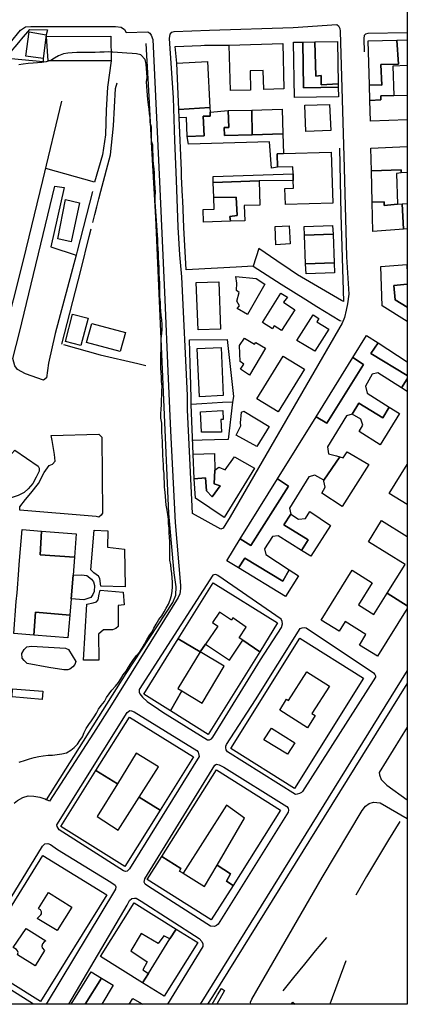
# Model space of a CAD drawing. Units: millimetres. Extents: x 3002 to 3107, y 2035 to 2164.
# Drawn here: x 3099 to 3107, y 2035 to 2058 of the extents above; entities that cross this region are included whole.
import ezdxf

# ---------------------------------------------------------------- set-up
doc = ezdxf.new("R2010")
doc.units = ezdxf.units.MM
doc.linetypes.add('NASCOSTA', pattern=[9.525, 6.35, -3.175])
for name, color, linetype in [('010101', 3, 'Continuous'), ('040205', 170, 'Continuous'), ('050401', 5, 'Continuous'), ('050402', 8, 'NASCOSTA'), ('060101', 1, 'Continuous'), ('060106', 8, 'Continuous'), ('060110', 11, 'Continuous'), ('060122', 1, 'Continuous'), ('060602', 123, 'Continuous'), ('060801', 8, 'Continuous'), ('060805', 8, 'Continuous'), ('060806', 242, 'Continuous'), ('060902', 1, 'Continuous'), ('060916', 8, 'Continuous')]:
    doc.layers.add(name, color=color, linetype=linetype)

msp = doc.modelspace()

# ---------------------------------------------------------------- linework, layer by layer
msp.add_lwpolyline([(3002.34251, 2094.45541), (3107.44251, 2094.45541), (3107.44251, 2035.05541), (3002.34251, 2035.05541), (3002.34251, 2094.45541)])
at = {"layer": '010101'}
for points in [[(3098.52368, 2040.62086), (3098.66542, 2040.66658), (3098.76219, 2040.70135), (3098.86626, 2040.73051), (3098.97241, 2040.75097), (3099.0748, 2040.76502), (3099.1875, 2040.77923), (3099.29062, 2040.7854), (3099.3984, 2040.79614), (3099.5034, 2040.81563), (3099.60762, 2040.83839), (3099.70516, 2040.89404), (3099.78476, 2040.95552), (3099.86021, 2041.03441), (3099.91732, 2041.12272), (3099.97952, 2041.2042), (3100.01451, 2041.30333), (3100.06246, 2041.39636), (3100.12367, 2041.48679), (3100.1872, 2041.57135), (3100.24265, 2041.66087), (3100.29637, 2041.7509), (3100.34771, 2041.84221), (3100.40759, 2041.92566), (3100.48295, 2042.01556), (3100.53123, 2042.1043), (3100.59341, 2042.18968), (3100.65246, 2042.27569), (3100.73229, 2042.36803), (3100.80068, 2042.45145), (3100.85876, 2042.53861), (3100.91441, 2042.62634), (3100.97678, 2042.71384), (3101.03357, 2042.80253), (3101.0894, 2042.89238), (3101.15125, 2042.98205), (3101.22002, 2043.06969), (3101.29538, 2043.15958), (3101.35129, 2043.24232), (3101.39861, 2043.33221), (3101.453, 2043.43389), (3101.51292, 2043.52586), (3101.57082, 2043.61091), (3101.61448, 2043.7036), (3101.66819, 2043.79363), (3101.73244, 2043.89835), (3101.8012, 2043.98599), (3101.85045, 2044.07358), (3101.90277, 2044.15983), (3101.95629, 2044.25165), (3101.99461, 2044.35227), (3102.02289, 2044.45164), (3102.04048, 2044.55053), (3102.04711, 2044.65394), (3102.04407, 2044.75643), (3102.03982, 2044.85725), (3102.03, 2044.95926), (3102.01397, 2045.05935), (3102.00467, 2045.15919), (3101.98384, 2045.26111), (3101.98393, 2045.36687), (3101.98761, 2045.46912), (3101.98636, 2045.57571), (3101.98413, 2045.68735), (3101.97782, 2045.79296), (3101.97261, 2045.89493), (3101.96533, 2046.00169), (3101.95403, 2046.10704), (3101.95246, 2046.2101), (3101.94168, 2046.31327), (3101.92123, 2046.41552), (3101.90178, 2046.52513), (3101.89542, 2046.62613), (3101.88118, 2046.73031), (3101.87367, 2046.83035), (3101.86081, 2046.94222), (3101.85859, 2047.04996), (3101.85748, 2047.15015), (3101.8513, 2047.25326), (3101.84052, 2047.35643), (3101.83531, 2047.4584), (3101.83097, 2047.56632), (3101.82576, 2047.66829), (3101.82123, 2047.77801), (3101.81819, 2047.8844), (3101.81399, 2047.98982), (3101.80523, 2048.09991), (3101.80333, 2048.20726), (3101.80228, 2048.31206), (3101.79803, 2048.41288), (3101.77531, 2048.52562), (3101.77535, 2048.62677), (3101.7853, 2048.73166), (3101.79091, 2048.8316), (3101.79629, 2048.94897), (3101.79945, 2049.05339), (3101.79905, 2049.15351), (3101.80649, 2049.26217), (3101.79326, 2049.36982), (3101.79286, 2049.46994), (3101.78746, 2049.56979), (3101.77971, 2049.68725), (3101.77681, 2049.78724), (3101.77882, 2049.8907), (3101.77789, 2049.9969), (3101.7824, 2050.1005), (3101.78781, 2050.25051), (3101.7867, 2050.35069), (3101.8039, 2050.4734), (3101.8074, 2050.57353), (3101.80615, 2050.68012), (3101.80021, 2050.78996), (3101.78809, 2050.89005), (3101.78058, 2050.99009), (3101.77094, 2051.09423), (3101.76804, 2051.19421), (3101.75696, 2051.31019), (3101.75609, 2051.41709), (3101.75599, 2051.52465), (3101.75197, 2051.63219), (3101.74515, 2051.73997), (3101.74114, 2051.84752), (3101.73635, 2052.00268), (3101.72903, 2052.10484), (3101.72584, 2052.21372), (3101.72363, 2052.32146), (3101.71611, 2052.4215), (3101.71205, 2052.52443), (3101.70983, 2052.63217), (3101.70347, 2052.73317), (3101.69485, 2052.84076), (3101.68734, 2052.96494), (3101.67757, 2053.07157), (3101.66697, 2053.17685), (3101.66161, 2053.28522), (3101.65313, 2053.38641), (3101.64409, 2053.5093), (3101.64648, 2053.61699), (3101.65392, 2053.72565), (3101.64891, 2053.82582), (3101.64255, 2053.92682), (3101.63239, 2054.05727), (3101.62852, 2054.15841), (3101.62197, 2054.2612), (3101.60695, 2054.36474), (3101.60007, 2054.46792), (3101.60164, 2054.57426), (3101.59725, 2054.67757), (3101.59416, 2054.79959), (3101.56279, 2054.89463), (3101.55956, 2054.995), (3101.56172, 2055.09597), (3101.56304, 2055.21972), (3101.53586, 2055.3222), (3101.5307, 2055.42878), (3101.51909, 2055.5306), (3101.50812, 2055.63165), (3101.49618, 2055.73386), (3101.47857, 2055.85218), (3101.47138, 2055.95184), (3101.45945, 2056.05404), (3101.45834, 2056.15423), (3101.44909, 2056.25868), (3101.46129, 2056.36089), (3101.4569, 2056.4642), (3101.44722, 2056.56373), (3101.44187, 2056.66819), (3101.41911, 2056.77241), (3101.31907, 2056.88167)], [(3100.62967, 2056.94455), (3100.5748, 2056.94619), (3100.4727, 2056.94347), (3100.37284, 2056.93807), (3100.27151, 2056.936), (3100.16824, 2056.93623), (3100.06806, 2056.93512), (3099.9518, 2056.93294), (3099.84541, 2056.92989), (3099.73999, 2056.92569), (3099.63898, 2056.91933), (3099.53692, 2056.901), (3099.42733, 2056.85351), (3099.33523, 2056.79916), (3099.24664, 2056.7484), (3099.21318, 2056.73928), (3099.21318, 2056.73928)], [(3101.31907, 2056.88167), (3101.21984, 2056.90355), (3101.11695, 2056.908), (3100.99484, 2056.91592), (3100.88816, 2056.92567), (3100.78263, 2056.93639), (3100.67461, 2056.94307), (3100.62967, 2056.94455)], [(3099.21318, 2056.73928), (3099.14371, 2056.72021), (3099.04247, 2056.70712), (3098.9416, 2056.69826), (3098.83926, 2056.68882), (3098.72854, 2056.67693), (3098.61552, 2056.66311), (3098.51139, 2056.65347)]]:
    msp.add_lwpolyline(points, dxfattribs=at)
at = {"layer": '040205'}
for points in [[(3107.44251, 2042.72941), (3102.67763, 2035.05541)], [(3102.86062, 2035.05541), (3102.97466, 2035.23418), (3107.44251, 2042.42226)]]:
    msp.add_lwpolyline(points, dxfattribs=at)
at = {"layer": '050401'}
for points in [[(3089.80476, 2040.76731), (3090.62226, 2042.39181), (3092.74586, 2046.51345), (3096.20725, 2053.25013), (3097.6837, 2056.19012), (3097.99583, 2056.75179), (3098.11182, 2056.94032), (3098.31161, 2057.15342), (3098.55023, 2057.44472), (3098.66717, 2057.52315), (3098.79199, 2057.5299), (3100.73367, 2057.53272), (3100.86688, 2057.51388), (3100.94064, 2057.46479), (3100.98052, 2057.39384), (3101.47855, 2057.40675)], [(3102.25662, 2051.77654), (3102.21233, 2052.28088), (3102.17279, 2052.91968), (3102.13651, 2053.99829), (3102.10004, 2054.91366), (3102.06533, 2055.88921), (3101.97961, 2057.25257), (3101.99213, 2057.35439), (3102.02786, 2057.39739), (3102.08607, 2057.41355), (3102.89837, 2057.44845), (3104.82005, 2057.50627), (3105.81984, 2057.57434), (3105.86024, 2057.54949), (3105.8937, 2057.4862), (3105.89899, 2057.4254), (3105.98772, 2054.28361), (3106.04525, 2052.23773), (3106.09755, 2051.3813), (3106.06682, 2051.15331), (3106.03648, 2051.01047), (3105.99662, 2050.84007), (3105.9464, 2050.71317), (3103.37111, 2046.25866), (3103.21369, 2046.00278), (3103.15807, 2045.97574), (3102.50151, 2046.33883), (3102.3987, 2048.55551), (3102.39185, 2048.71938), (3102.39222, 2049.04588), (3102.25662, 2051.77654)], [(3101.47855, 2057.40675), (3101.526, 2057.38127), (3101.55687, 2057.32886), (3101.59107, 2057.23357), (3101.74351, 2053.96904), (3101.86565, 2051.24666), (3101.93804, 2049.61118), (3101.99818, 2048.23943), (3102.1103, 2046.1284), (3102.22763, 2044.68063), (3102.22587, 2044.62044), (3102.21905, 2044.54296), (3102.21087, 2044.49045), (3102.17846, 2044.40457), (3100.64436, 2041.93816), (3100.22876, 2041.28978), (3099.22159, 2039.72813), (3099.12929, 2039.76821)], [(3106.45664, 2056.9468), (3106.44749, 2057.24575), (3106.45877, 2057.33348), (3106.48622, 2057.36301), (3106.54443, 2057.37917), (3107.44251, 2057.39164)], [(3101.82596, 2041.77371), (3102.84883, 2041.13699), (3102.89492, 2041.13648), (3102.93967, 2041.16093), (3102.97095, 2041.19367), (3104.06458, 2042.9713), (3104.55289, 2043.71975), (3104.57764, 2043.7992), (3104.56468, 2043.85358), (3104.54468, 2043.90858), (3103.08931, 2044.91348), (3103.03804, 2044.93575), (3102.99837, 2044.92859), (3102.97599, 2044.91637), (3101.2823, 2042.29011), (3101.27733, 2042.23376), (3101.29474, 2042.18964), (3101.35576, 2042.11682), (3101.46422, 2042.01854), (3101.72206, 2041.8432)], [(3103.29021, 2041.03067), (3103.9551, 2042.05105), (3104.97997, 2043.69276), (3105.02409, 2043.71017), (3105.07785, 2043.71608), (3105.11628, 2043.70915), (3106.66519, 2042.67826), (3106.69669, 2042.63289), (3106.70829, 2042.60347), (3106.70902, 2042.57147), (3105.03324, 2039.94718), (3105.01346, 2039.92408), (3104.96167, 2039.90025), (3104.91433, 2039.88667), (3104.87083, 2039.87631), (3103.31053, 2040.85851), (3103.27904, 2040.90388), (3103.26867, 2040.94738), (3103.26857, 2040.98643), (3103.29021, 2041.03067)], [(3102.60367, 2040.8924), (3102.63579, 2040.85408), (3102.64677, 2040.81762), (3102.65527, 2040.75299), (3101.05749, 2038.16796), (3101.00643, 2038.11213), (3100.96676, 2038.10497), (3100.9219, 2038.11957), (3099.44365, 2039.06616), (3099.39351, 2039.14156), (3099.38635, 2039.18123), (3101.00527, 2041.76439), (3101.06597, 2041.80873), (3101.1044, 2041.80179), (3101.16593, 2041.77508), (3102.60367, 2040.8924)], [(3101.72206, 2041.8432), (3101.82596, 2041.77371)], [(3107.44251, 2041.42532), (3106.79318, 2040.38482), (3106.8023, 2040.32723), (3106.83909, 2040.22106), (3106.96941, 2040.0889), (3107.44251, 2039.75864)], [(3103.22253, 2040.50424), (3104.6725, 2039.5992), (3104.70462, 2039.56087), (3104.71498, 2039.51737), (3104.70038, 2039.47252), (3103.09617, 2036.89516), (3103.05464, 2036.86688), (3103.01372, 2036.84564), (3102.91832, 2036.8505), (3101.4901, 2037.76072), (3101.41376, 2037.82069), (3101.39252, 2037.8616), (3101.41343, 2037.93784), (3103.02074, 2040.55042), (3103.05844, 2040.57549), (3103.11738, 2040.55965), (3103.22253, 2040.50424)], [(3103.84851, 2035.05541), (3103.83991, 2035.1047), (3103.86725, 2035.17327), (3105.48748, 2037.97282), (3106.40764, 2039.51374), (3106.48356, 2039.60998), (3106.56341, 2039.67038), (3106.66192, 2039.70074), (3106.82009, 2039.68325), (3107.44251, 2039.32314)], [(3098.85081, 2035.05541), (3097.45045, 2035.941), (3097.42921, 2035.98191), (3097.43293, 2036.02418), (3097.61261, 2036.33132), (3099.05546, 2038.68865), (3099.10973, 2038.74066), (3099.1782, 2038.75237), (3099.23973, 2038.72565), (3099.40393, 2038.61535)], [(3099.40393, 2038.61535), (3100.6262, 2037.86524), (3100.72627, 2037.79254), (3100.7443, 2037.75546), (3100.73229, 2037.69973), (3099.14373, 2035.05541)], [(3099.66348, 2035.05541), (3101.00155, 2037.33173), (3101.05758, 2037.44391), (3101.11123, 2037.48888), (3101.16882, 2037.498), (3101.21108, 2037.49427), (3101.32586, 2037.42737)], [(3101.32586, 2037.42737), (3102.65536, 2036.56488), (3102.72083, 2036.50233), (3102.74404, 2036.44349), (3102.74229, 2036.38331), (3101.92692, 2035.05541)]]:
    msp.add_lwpolyline(points, dxfattribs=at)
at = {"layer": '050402'}
for points in [[(3100.63214, 2056.74309), (3100.54997, 2056.13276), (3100.51813, 2055.61028), (3100.50691, 2055.03984), (3100.43456, 2054.58127), (3100.25129, 2053.95146), (3099.13265, 2054.26653)], [(3100.39654, 2053.747), (3100.61894, 2054.57922), (3100.68815, 2055.24393), (3100.73249, 2056.10958), (3100.77184, 2056.23389)], [(3099.19243, 2049.78923), (3099.14855, 2049.45237), (3099.07698, 2049.40544), (3098.66687, 2049.5445), (3098.48414, 2049.64579), (3098.42436, 2049.73269), (3098.37524, 2049.90028), (3098.53045, 2050.49352), (3099.34183, 2053.86123), (3099.55574, 2053.83174), (3099.24712, 2052.46408), (3099.83021, 2052.27428)], [(3099.91138, 2053.47742), (3099.7154, 2052.58253), (3099.4092, 2052.65211), (3099.58788, 2053.55206), (3099.91138, 2053.47742)], [(3099.25913, 2048.12941), (3100.35121, 2048.1574), (3100.39099, 2048.1255), (3100.41989, 2048.09101), (3100.43305, 2046.34718), (3100.40374, 2046.29653), (3100.35392, 2046.25478), (3100.29115, 2046.26741), (3098.53984, 2046.41108), (3098.53641, 2046.49301), (3098.66784, 2046.65534), (3098.78777, 2046.80804), (3098.96322, 2047.02683), (3099.09888, 2047.27752), (3099.21239, 2047.43788), (3099.28655, 2047.47393), (3099.34528, 2047.5362), (3099.33459, 2047.69685), (3099.27737, 2048.01423), (3099.25913, 2048.12941)], [(3098.42014, 2047.79163), (3098.95571, 2047.425), (3098.98337, 2047.37643), (3098.97779, 2047.31303), (3098.91223, 2047.17329), (3098.83519, 2047.02391), (3098.72861, 2046.90198), (3098.63281, 2046.82169), (3098.49536, 2046.75217), (3098.36361, 2046.70699), (3098.20419, 2046.71039), (3098.11572, 2046.75368), (3098.01887, 2046.82255), (3097.98292, 2046.85766), (3098.07424, 2047.16905), (3098.21933, 2047.48634), (3098.34992, 2047.71973), (3098.42014, 2047.79163)], [(3100.5603, 2045.93846), (3100.55237, 2045.56648), (3100.94174, 2045.51443), (3100.95438, 2044.65085), (3100.39482, 2044.66466), (3100.37512, 2044.84386), (3100.34424, 2044.89627), (3100.24096, 2044.97281), (3100.17228, 2045.0392), (3100.24209, 2045.9523), (3100.5603, 2045.93846)], [(3100.91503, 2044.52655), (3100.93568, 2044.23724), (3100.79937, 2044.22086), (3100.79621, 2043.74199), (3100.74194, 2043.68998), (3100.66519, 2043.6648), (3100.45584, 2043.6655), (3100.34409, 2043.56532), (3100.35535, 2042.96806), (3099.99684, 2042.96771), (3100.07842, 2044.25599), (3100.22302, 2044.28584), (3100.29594, 2044.30781), (3100.3355, 2044.35401), (3100.36076, 2044.47956), (3100.38354, 2044.57693), (3100.91503, 2044.52655)], [(3099.82345, 2042.9333), (3099.79994, 2042.86793), (3099.75593, 2042.81147), (3099.68757, 2042.76071), (3099.64023, 2042.74713), (3099.55125, 2042.74433), (3099.20476, 2042.7997), (3098.70133, 2042.88665), (3098.63327, 2042.96009), (3098.5883, 2043.01374), (3098.57969, 2043.11742), (3098.63769, 2043.21169), (3098.69641, 2043.27395), (3098.80393, 2043.28577), (3099.58828, 2043.24506), (3099.65623, 2043.21067), (3099.82345, 2042.9333)], [(3102.95468, 2035.05541), (3103.08083, 2035.27096), (3103.17196, 2035.4191)], [(3103.17196, 2035.4191), (3103.24251, 2035.37384), (3103.06386, 2035.05541)]]:
    msp.add_lwpolyline(points, dxfattribs=at)
at = {"layer": '060101'}
for points in [[(3098.74943, 2057.40943), (3099.14078, 2057.33945), (3099.07123, 2056.7919), (3098.6716, 2056.84841), (3098.74943, 2057.40943)], [(3099.15176, 2057.30299), (3100.62545, 2057.31156), (3100.63214, 2056.74309), (3099.18725, 2056.73908), (3099.15176, 2057.30299)], [(3103.35066, 2057.10336), (3104.57844, 2057.1407), (3104.60694, 2056.09471), (3104.14796, 2056.08191), (3104.13331, 2056.51976), (3103.82732, 2056.51123), (3103.83814, 2056.07017), (3103.37917, 2056.05738), (3103.35066, 2057.10336)], [(3105.05629, 2056.119), (3105.03865, 2057.16758), (3105.31968, 2057.17476), (3105.34297, 2056.39188), (3105.46458, 2056.40246), (3105.46388, 2056.19311), (3105.85625, 2056.21533), (3105.85647, 2056.13722), (3105.05629, 2056.119)], [(3105.34297, 2056.39188), (3105.31968, 2057.17476), (3105.83884, 2057.1858), (3105.85625, 2056.21533), (3105.46388, 2056.19311), (3105.46458, 2056.40246), (3105.34297, 2056.39188)], [(3106.53917, 2057.19863), (3107.20107, 2057.21839), (3107.2378, 2056.66857), (3106.83579, 2056.65785), (3106.8576, 2056.18033), (3106.57078, 2056.18786), (3106.53917, 2057.19863)], [(3107.44251, 2056.63295), (3107.11309, 2056.62277), (3107.13482, 2055.94295), (3106.83267, 2055.93763), (3106.83547, 2055.84865), (3106.58201, 2055.83195), (3106.57078, 2056.18786), (3106.8576, 2056.18033), (3106.83579, 2056.65785), (3107.2378, 2056.66857), (3107.20107, 2057.21839), (3107.44251, 2057.22649)], [(3102.14313, 2056.69158), (3102.85236, 2056.72491), (3102.90138, 2055.67002), (3102.19474, 2055.62581), (3102.14313, 2056.69158)], [(3106.83547, 2055.84865), (3106.83267, 2055.93763), (3107.13482, 2055.94295), (3107.44251, 2055.95297)], [(3102.19474, 2055.62581), (3102.90138, 2055.67002), (3102.90937, 2055.55929), (3102.91218, 2055.47031), (3102.75214, 2055.46667), (3102.77322, 2055.02116), (3102.38468, 2055.00215), (3102.36619, 2055.43679), (3102.20232, 2055.42993), (3102.19474, 2055.62581)], [(3105.08492, 2055.71896), (3105.65784, 2055.73592), (3105.68319, 2055.13741), (3105.10643, 2055.11725), (3105.08492, 2055.71896)], [(3107.44251, 2055.38258), (3106.59677, 2055.35505), (3106.58201, 2055.83195), (3106.83547, 2055.84865)], [(3103.32795, 2055.59694), (3103.87207, 2055.60933), (3103.87479, 2055.04406), (3103.23862, 2055.02629), (3103.23363, 2055.21129), (3103.33669, 2055.21285), (3103.32795, 2055.59694)], [(3103.87207, 2055.60933), (3104.56598, 2055.62982), (3104.58355, 2055.06394), (3103.87479, 2055.04406), (3103.87207, 2055.60933)], [(3106.60617, 2054.73665), (3107.44251, 2054.7721)], [(3104.59313, 2054.6088), (3105.69288, 2054.64322), (3105.72813, 2053.47241), (3104.63926, 2053.44059), (3104.62865, 2053.80354), (3104.82453, 2053.81113), (3104.82275, 2053.99229), (3104.81848, 2054.14529), (3104.81484, 2054.30532), (3104.45893, 2054.29409), (3104.45102, 2054.60712), (3104.59313, 2054.6088)], [(3107.44251, 2054.17325), (3107.30108, 2054.16433), (3107.30407, 2054.2386), (3106.61659, 2054.21045), (3106.60617, 2054.73665)], [(3106.63521, 2053.49541), (3106.61659, 2054.21045), (3107.30407, 2054.2386), (3107.30108, 2054.16433), (3107.19739, 2054.15572), (3107.21664, 2053.44773), (3106.912, 2053.41423), (3106.9124, 2053.49938), (3106.63521, 2053.49541)], [(3102.98041, 2053.94878), (3104.03727, 2053.97987), (3104.05226, 2053.42487), (3103.6893, 2053.41427), (3103.70436, 2053.06156), (3103.37724, 2053.0549), (3103.36542, 2053.16241), (3103.53436, 2053.18657), (3103.51142, 2053.61095), (3102.99226, 2053.59991), (3102.98041, 2053.94878)], [(3103.00068, 2053.33297), (3102.99226, 2053.59991), (3103.51142, 2053.61095), (3103.53436, 2053.18657), (3103.36542, 2053.16241), (3103.37724, 2053.0549), (3102.75761, 2053.03141), (3102.74784, 2053.32331), (3103.00068, 2053.33297)], [(3106.63521, 2053.49541), (3106.9124, 2053.49938), (3106.912, 2053.41423), (3107.21664, 2053.44773), (3107.32737, 2053.45572), (3107.35395, 2052.8713), (3106.65373, 2052.81942), (3106.63521, 2053.49541)], [(3107.32737, 2053.45572), (3107.44251, 2053.46312)], [(3107.44251, 2052.87761), (3107.35395, 2052.8713), (3107.32737, 2053.45572)], [(3105.07344, 2052.93028), (3105.72509, 2052.95449), (3105.73588, 2052.75478), (3105.08103, 2052.7344), (3105.07344, 2052.93028)], [(3105.08103, 2052.7344), (3105.73588, 2052.75478), (3105.75948, 2052.0961), (3105.10462, 2052.07572), (3105.08103, 2052.7344)], [(3105.10462, 2052.07572), (3105.75948, 2052.0961), (3105.76779, 2051.86821), (3105.11615, 2051.844), (3105.10462, 2052.07572)], [(3107.44251, 2050.74755), (3106.86141, 2051.10814), (3106.83458, 2052.01201), (3107.4279, 2052.05911), (3107.44251, 2051.84936)], [(3102.63194, 2050.55802), (3102.59307, 2051.64751), (3103.10902, 2051.66239), (3103.14789, 2050.5729), (3102.63194, 2050.55802)], [(3103.52061, 2051.21796), (3103.57704, 2051.41529), (3103.51354, 2051.45993), (3103.52523, 2051.63281), (3103.50304, 2051.78383), (3103.96731, 2051.73583), (3104.16869, 2051.60451), (3103.76666, 2050.90879), (3103.53389, 2051.04642), (3103.58236, 2051.11314), (3103.52061, 2051.21796)], [(3107.44251, 2051.60752), (3107.13347, 2051.57751), (3107.1651, 2051.25174), (3107.44251, 2051.07664)], [(3107.13347, 2051.57751), (3107.44251, 2051.60752)], [(3104.11607, 2050.72538), (3104.53416, 2051.40194), (3104.68551, 2051.30697), (3104.59748, 2051.19405), (3104.85853, 2051.01488), (3104.55063, 2050.54157), (3104.37939, 2050.65249), (3104.34118, 2050.58132), (3104.11607, 2050.72538)], [(3107.44251, 2051.07664), (3107.1651, 2051.25174), (3107.13347, 2051.57751)], [(3104.90657, 2050.31145), (3105.28137, 2050.89954), (3105.40578, 2050.82114), (3105.35991, 2050.74355), (3105.63629, 2050.57723), (3105.31441, 2050.06611), (3104.90657, 2050.31145)], [(3103.58682, 2050.19704), (3103.69774, 2050.36828), (3103.92668, 2050.22743), (3103.95858, 2050.26721), (3104.18492, 2050.13724), (3103.81468, 2049.52036), (3103.60626, 2049.6523), (3103.68787, 2049.77288), (3103.60064, 2049.83025), (3103.58682, 2050.19704)], [(3104.45957, 2047.13169), (3105.34867, 2048.56177), (3105.59107, 2048.41263), (3106.4375, 2049.76129), (3106.19251, 2049.9213), (3106.50672, 2050.426), (3106.77223, 2050.25709), (3106.60517, 2050.01271), (3107.44251, 2049.50829)], [(3107.44251, 2049.50829), (3106.60517, 2050.01271), (3106.77223, 2050.25709)], [(3106.77223, 2050.25709), (3107.44251, 2049.82642)], [(3102.66693, 2049.02167), (3102.61521, 2050.12649), (3103.16058, 2050.15297), (3103.2123, 2049.04815), (3102.66693, 2049.02167)], [(3103.98649, 2048.97283), (3104.5913, 2049.95592), (3105.07932, 2049.65382), (3104.47451, 2048.67074), (3103.98649, 2048.97283)], [(3105.34867, 2048.56177), (3106.19251, 2049.9213), (3106.4375, 2049.76129), (3105.59107, 2048.41263), (3105.34867, 2048.56177)], [(3107.44251, 2049.43594), (3107.31285, 2049.22276), (3106.76133, 2049.56949), (3106.63786, 2049.53778), (3106.48241, 2049.26399), (3106.52128, 2049.10085), (3107.02919, 2048.78281), (3106.88326, 2048.53657), (3106.33112, 2048.87626), (3106.17754, 2048.6236), (3106.04578, 2048.57842), (3105.61051, 2047.86789), (3105.63207, 2047.70982), (3105.81273, 2047.66551), (3105.88834, 2047.63755), (3105.52555, 2047.10519), (3105.31527, 2047.216), (3105.18092, 2047.1817), (3104.73415, 2046.46153), (3104.76783, 2046.32014), (3104.60782, 2046.07515), (3105.16317, 2045.73163), (3105.01404, 2045.48922), (3104.47215, 2045.82446), (3104.34672, 2045.81067), (3104.15802, 2045.52206), (3104.19294, 2045.39476), (3104.72976, 2045.04222), (3104.57876, 2044.77869), (3103.70663, 2045.31339), (3103.56578, 2045.08445), (3103.29261, 2045.24694), (3103.60361, 2045.75547), (3103.84923, 2045.60251), (3104.71099, 2046.96401), (3104.45957, 2047.13169)], [(3107.44251, 2049.13779), (3107.31285, 2049.22276), (3107.44251, 2049.43594)], [(3106.33112, 2048.87626), (3106.88326, 2048.53657), (3107.02919, 2048.78281), (3107.26455, 2048.6343), (3106.81777, 2047.91413), (3106.33358, 2048.21944), (3106.41768, 2048.36819), (3106.37633, 2048.50316), (3106.17754, 2048.6236), (3106.33112, 2048.87626)], [(3102.68966, 2048.67539), (3103.20301, 2048.70114), (3103.20998, 2048.49822), (3103.15301, 2048.49614), (3103.17366, 2048.20684), (3102.71209, 2048.20492), (3102.68966, 2048.67539)], [(3103.61158, 2048.42379), (3103.62947, 2048.66711), (3103.68831, 2048.69032), (3104.26738, 2048.33406), (3103.98569, 2047.87619), (3103.50803, 2048.13478), (3103.61946, 2048.35211), (3103.61158, 2048.42379)], [(3105.52555, 2047.10519), (3105.88834, 2047.63755), (3105.9678, 2047.6128), (3106.06214, 2047.75711), (3106.55783, 2047.46144), (3105.944, 2046.49689), (3105.47452, 2046.808), (3105.55354, 2046.93946), (3105.5269, 2047.08023), (3105.52555, 2047.10519)], [(3102.51886, 2047.70376), (3103.00984, 2047.71728), (3103.0218, 2047.32936), (3103.00154, 2047.01881), (3103.14314, 2046.97439), (3102.95755, 2046.721), (3102.82401, 2046.85699), (3102.80077, 2047.15718), (3102.54669, 2047.13343), (3102.51886, 2047.70376)], [(3102.95755, 2046.721), (3103.14314, 2046.97439), (3103.00154, 2047.01881), (3103.0218, 2047.32936), (3103.10994, 2047.40323), (3103.25735, 2047.3441), (3103.47163, 2047.6411), (3103.92753, 2047.37732), (3103.23158, 2046.24611), (3102.5716, 2046.69113), (3102.54669, 2047.13343), (3102.80077, 2047.15718), (3102.82401, 2046.85699), (3102.95755, 2046.721)], [(3107.02828, 2046.79887), (3107.44251, 2047.46538)], [(3103.60361, 2045.75547), (3104.45957, 2047.13169), (3104.71099, 2046.96401), (3103.84923, 2045.60251), (3103.60361, 2045.75547)], [(3107.44251, 2046.54038), (3107.02828, 2046.79887)], [(3104.94228, 2046.20539), (3105.09972, 2046.21991), (3105.19914, 2046.38152), (3105.67826, 2046.05891), (3105.22247, 2045.35728), (3105.01404, 2045.48922), (3105.16317, 2045.73163), (3104.60782, 2046.07515), (3104.76783, 2046.32014), (3104.94228, 2046.20539)], [(3106.55058, 2045.68746), (3106.85268, 2046.17548), (3107.44251, 2045.80931)], [(3098.53024, 2045.25487), (3098.58971, 2045.97012), (3099.0373, 2045.93423), (3099.0036, 2045.39062), (3099.78991, 2045.33198), (3099.76096, 2044.92282), (3099.71638, 2044.37662), (3099.68286, 2043.99626), (3098.89396, 2044.06577), (3098.85828, 2043.54008), (3098.39661, 2043.57721), (3098.45411, 2044.31038), (3098.47211, 2044.51465), (3098.51421, 2045.03268), (3098.51545, 2045.04677), (3098.53024, 2045.25487)], [(3099.0373, 2045.93423), (3099.83387, 2045.87114), (3099.78991, 2045.33198), (3099.0036, 2045.39062), (3099.0373, 2045.93423)], [(3107.44251, 2044.21113), (3106.97894, 2044.50686), (3107.39195, 2045.16612), (3106.55058, 2045.68746)], [(3103.70663, 2045.31339), (3104.57876, 2044.77869), (3104.72976, 2045.04222), (3104.94139, 2044.90645), (3104.64054, 2044.43252), (3103.56578, 2045.08445), (3103.70663, 2045.31339)], [(3105.46213, 2043.88808), (3106.17341, 2045.03214), (3106.6377, 2044.74278), (3106.31966, 2044.23487), (3106.67622, 2044.0118), (3106.97894, 2044.50686), (3107.44251, 2044.21113)], [(3102.9784, 2044.74224), (3104.45913, 2043.82384), (3104.04933, 2043.16075), (3103.66449, 2043.42536), (3103.57726, 2043.48274), (3103.74048, 2043.7239), (3103.4326, 2043.93559), (3103.39946, 2043.88172), (3103.12494, 2044.06917), (3102.96556, 2043.83122), (3103.08614, 2043.74961), (3102.80112, 2043.33462), (3102.67933, 2043.16079), (3102.1766, 2043.45709), (3102.9784, 2044.74224)], [(3107.44251, 2044.15063), (3106.75889, 2043.05687), (3106.34142, 2043.3137), (3106.49055, 2043.55611), (3106.01278, 2043.85375), (3105.87256, 2043.63186), (3105.46213, 2043.88808)], [(3098.85828, 2043.54008), (3098.89396, 2044.06577), (3099.68286, 2043.99626), (3099.64076, 2043.47823), (3098.85828, 2043.54008)], [(3101.38309, 2042.1854), (3102.1766, 2043.45709), (3102.67933, 2043.16079), (3102.16441, 2042.31176), (3102.26251, 2042.25698), (3101.99874, 2041.80107), (3101.38309, 2042.1854)], [(3103.38459, 2040.93362), (3104.97098, 2043.46995), (3106.43763, 2042.55279), (3104.85124, 2040.01645), (3103.38459, 2040.93362)], [(3102.26251, 2042.25698), (3102.72422, 2041.97849), (3103.23531, 2042.82432), (3102.67933, 2043.16079), (3102.80112, 2043.33462), (3103.354, 2042.96293), (3103.66449, 2043.42536), (3104.04933, 2043.16075), (3102.86321, 2041.25995), (3101.99874, 2041.80107), (3102.26251, 2042.25698)], [(3105.1338, 2042.69962), (3105.65135, 2042.37008), (3105.25169, 2041.74159), (3105.32545, 2041.6925), (3105.14825, 2041.41352), (3104.50951, 2041.81763), (3104.6663, 2042.06646), (3104.70991, 2042.03777), (3105.1338, 2042.69962)], [(3100.28428, 2040.42952), (3101.05614, 2041.65698), (3102.52662, 2040.74303), (3101.75859, 2039.51878), (3101.28083, 2039.81642), (3101.72574, 2040.51546), (3101.214, 2040.8303), (3100.77872, 2040.11976), (3100.28428, 2040.42952)], [(3104.32373, 2041.401), (3104.85857, 2041.06638), (3104.68644, 2040.80471), (3104.14777, 2041.13611), (3104.32373, 2041.401)], [(3100.79511, 2039.0571), (3101.28083, 2039.81642), (3101.75859, 2039.51878), (3100.95235, 2038.22337), (3099.48248, 2039.14437), (3100.28428, 2040.42952), (3100.77872, 2040.11976), (3100.31154, 2039.36945), (3100.79511, 2039.0571)], [(3101.80316, 2038.45363), (3103.05753, 2040.44425), (3104.52677, 2039.51621), (3103.43748, 2037.78789), (3103.28996, 2037.88607), (3103.37913, 2038.05212), (3103.07063, 2038.25677), (3103.70143, 2039.33339), (3103.28447, 2039.63632), (3102.29139, 2038.07344), (3102.20997, 2038.1161), (3102.24052, 2038.18085), (3101.80316, 2038.45363)], [(3097.54687, 2036.02833), (3099.06885, 2038.47807), (3100.53612, 2037.56794), (3099.01414, 2035.11821), (3097.54687, 2036.02833)], [(3101.46533, 2037.92262), (3101.80316, 2038.45363), (3102.24052, 2038.18085), (3102.20997, 2038.1161), (3102.29139, 2038.07344), (3102.782, 2037.76046), (3103.07063, 2038.25677), (3103.37913, 2038.05212), (3103.28996, 2037.88607), (3103.43748, 2037.78789), (3102.93457, 2036.99458), (3101.46533, 2037.92262)], [(3098.96852, 2037.25887), (3099.19222, 2037.62248), (3099.7341, 2037.28724), (3099.39566, 2036.74919), (3098.93778, 2037.03088), (3098.9761, 2037.063), (3099.01567, 2037.1092), (3099.03224, 2037.13613), (3099.03275, 2037.18223), (3099.01151, 2037.22314), (3098.98136, 2037.24354), (3098.96852, 2037.25887)], [(3100.38702, 2036.15784), (3101.16272, 2037.38851), (3102.12788, 2036.78173), (3101.98382, 2036.55662), (3101.8447, 2036.62922), (3101.71908, 2036.45218), (3101.32792, 2036.6854), (3101.09024, 2036.28399), (3101.46545, 2036.03087), (3101.36738, 2035.8443), (3101.495, 2035.76207), (3101.35923, 2035.55044), (3100.38702, 2036.15784)], [(3098.68299, 2036.79779), (3099.13382, 2036.51671), (3099.09612, 2036.49164), (3099.05656, 2036.44544), (3099.04455, 2036.38971), (3099.05232, 2036.35708), (3099.09987, 2036.29255), (3098.8915, 2035.94179), (3098.48045, 2036.19097), (3098.49568, 2036.24287), (3098.48531, 2036.28637), (3098.45962, 2036.31703), (3098.38524, 2036.35907), (3098.68299, 2036.79779)], [(3101.495, 2035.76207), (3101.98382, 2036.55662), (3102.12788, 2036.78173), (3102.62616, 2036.47518), (3101.85367, 2035.24068), (3101.35923, 2035.55044), (3101.495, 2035.76207)], [(3099.71993, 2035.05541), (3100.17482, 2035.80387), (3100.41401, 2035.65857), (3100.03802, 2035.05541)], [(3100.03802, 2035.05541), (3100.41401, 2035.65857), (3100.68335, 2035.49287), (3100.4213, 2035.05541)], [(3101.05084, 2035.05541), (3101.13232, 2035.19066), (3101.33111, 2035.07022), (3101.32364, 2035.05541)], [(3101.32364, 2035.05541), (3101.33111, 2035.07022), (3101.35593, 2035.05541)]]:
    msp.add_lwpolyline(points, dxfattribs=at)
at = {"layer": '060106'}
for points in [[(3104.81848, 2054.14529), (3104.82275, 2053.99229), (3104.03727, 2053.97987), (3102.98041, 2053.94878), (3102.97812, 2054.08385), (3104.81848, 2054.14529)], [(3099.74626, 2050.91877), (3100.10374, 2050.82694), (3099.9416, 2050.19526), (3099.58412, 2050.2871), (3099.74626, 2050.91877)]]:
    msp.add_lwpolyline(points, dxfattribs=at)
at = {"layer": '060110'}
for points in [[(3104.40315, 2052.9361), (3104.73089, 2052.94982), (3104.74741, 2052.5331), (3104.42288, 2052.51556), (3104.40315, 2052.9361)], [(3098.37003, 2042.30893), (3099.06416, 2042.25131), (3099.0474, 2042.06113), (3098.35711, 2042.12196), (3098.37003, 2042.30893)]]:
    msp.add_lwpolyline(points, dxfattribs=at)
at = {"layer": '060122'}
for points in [[(3105.85647, 2056.13722), (3105.85836, 2055.91701), (3104.84883, 2055.89948), (3104.82931, 2057.16828), (3105.03865, 2057.16758), (3105.05629, 2056.119), (3105.85647, 2056.13722)], [(3104.45893, 2054.29409), (3104.31878, 2054.2745), (3104.27292, 2054.88191), (3102.41526, 2054.82555), (3102.38468, 2055.00215), (3102.77322, 2055.02116), (3102.75214, 2055.46667), (3102.91218, 2055.47031), (3102.90937, 2055.55929), (3103.32795, 2055.59694), (3103.33669, 2055.21285), (3103.23363, 2055.21129), (3103.23862, 2055.02629), (3103.87479, 2055.04406), (3104.58355, 2055.06394), (3104.59313, 2054.6088), (3104.45102, 2054.60712), (3104.45893, 2054.29409)], [(3099.76096, 2044.92282), (3099.953, 2044.9272), (3100.07917, 2044.90898), (3100.18566, 2044.82861), (3100.22617, 2044.76471), (3100.25456, 2044.68412), (3100.24598, 2044.54646), (3100.21481, 2044.47467), (3100.16634, 2044.40796), (3100.07809, 2044.37314), (3100.009, 2044.35439), (3099.71638, 2044.37662), (3099.76096, 2044.92282)]]:
    msp.add_lwpolyline(points, dxfattribs=at)
at = {"layer": '060602'}
msp.add_lwpolyline([(3100.18859, 2050.70234), (3100.9657, 2050.49899), (3100.84529, 2050.05885), (3100.07201, 2050.26541), (3100.18859, 2050.70234)], dxfattribs=at)
at = {"layer": '060801'}
for points in [[(3099.07123, 2056.7919), (3099.07207, 2056.72084), (3098.33952, 2056.78539), (3098.30843, 2056.9159), (3098.42391, 2057.05834), (3098.42774, 2057.06155), (3098.55088, 2057.21042), (3098.57833, 2057.23994), (3098.76465, 2057.46132), (3099.17567, 2057.4535), (3099.14078, 2057.33945)], [(3102.14313, 2056.69158), (3102.10559, 2057.07111), (3102.69705, 2057.09707), (3102.78281, 2057.10371), (3103.0773, 2057.10261), (3103.35066, 2057.10336)], [(3105.88533, 2054.73273), (3105.91834, 2053.2143), (3105.97255, 2051.21131), (3105.93215, 2051.23616), (3104.91903, 2051.82233), (3104.75162, 2051.93646), (3104.44696, 2052.14431), (3104.02814, 2052.42612), (3103.89995, 2052.0186), (3103.50757, 2051.99639), (3103.07615, 2051.97407), (3102.35604, 2051.93814), (3102.30341, 2052.91172), (3102.27992, 2053.53136), (3102.27712, 2053.62033), (3102.25344, 2054.07672), (3102.25177, 2054.21884), (3102.20232, 2055.42993)], [(3103.89995, 2052.0186), (3104.5419, 2051.61066), (3105.11394, 2051.25502), (3105.36598, 2051.09439), (3105.89502, 2050.77449), (3105.91874, 2050.76175)], [(3102.51886, 2047.70376), (3102.47729, 2048.84317), (3102.47375, 2048.96416), (3102.46387, 2049.29511), (3102.45294, 2049.77522), (3102.43413, 2050.32701), (3103.30091, 2050.33581), (3103.44474, 2049.02767), (3103.4259, 2048.89446), (3103.32201, 2048.0376), (3103.00898, 2048.02969), (3102.72412, 2048.0193), (3102.51799, 2048.01617)], [(3103.4259, 2048.89446), (3103.19098, 2048.88676), (3102.95543, 2048.87203), (3102.71667, 2048.86112), (3102.47729, 2048.84317)]]:
    msp.add_lwpolyline(points, dxfattribs=at)
at = {"layer": '060805'}
for points in [[(3100.2077, 2053.73879), (3099.8562, 2052.36782), (3099.83021, 2052.27428), (3099.34866, 2050.47466), (3099.19243, 2049.78923)], [(3100.21608, 2053.02821), (3100.26039, 2053.20887), (3100.3047, 2053.38952), (3100.35222, 2053.56634), (3100.39654, 2053.747)], [(3099.50427, 2050.2267), (3099.94129, 2051.92377), (3100.12734, 2052.70595), (3100.17808, 2052.87894)], [(3099.53949, 2050.2236), (3100.38455, 2049.98587), (3101.24681, 2049.78212), (3101.4313, 2049.74102)], [(3107.26877, 2039.25685), (3107.0081, 2038.83616), (3106.75447, 2038.41486), (3106.50789, 2037.99293), (3106.26068, 2037.56396)], [(3105.58222, 2036.59092), (3105.32827, 2036.28677), (3105.07753, 2035.97878), (3104.82679, 2035.6708), (3104.58309, 2035.36219)], [(3106.03184, 2036.05441), (3105.66102, 2035.05541)]]:
    msp.add_lwpolyline(points, dxfattribs=at)
at = {"layer": '060806'}
msp.add_lwpolyline([(3098.40805, 2039.67915), (3098.48469, 2039.74338), (3098.60422, 2039.81093), (3098.73152, 2039.84585), (3098.85893, 2039.84172), (3098.99535, 2039.81905), (3099.11261, 2039.78033), (3099.12929, 2039.76821), (3099.14918, 2039.75226), (3100.98103, 2042.65738), (3102.05137, 2044.29155), (3102.12324, 2044.46267), (3102.13296, 2044.65348), (3102.08662, 2044.97344), (3101.96184, 2046.33669), (3101.66002, 2053.14232), (3101.57303, 2054.73295), (3101.51084, 2055.92032), (3101.44409, 2057.13649)], dxfattribs=at)
at = {"layer": '060902'}
msp.add_lwpolyline([(3104.77257, 2035.05541), (3104.80852, 2035.10098), (3104.8668, 2035.05541)], dxfattribs=at)
at = {"layer": '060916'}
msp.add_lwpolyline([(3097.68513, 2048.513), (3098.15829, 2050.3382), (3098.62057, 2052.16082), (3099.06556, 2053.9885), (3099.5035, 2055.81681)], dxfattribs=at)

doc.saveas('drawing.dxf')
